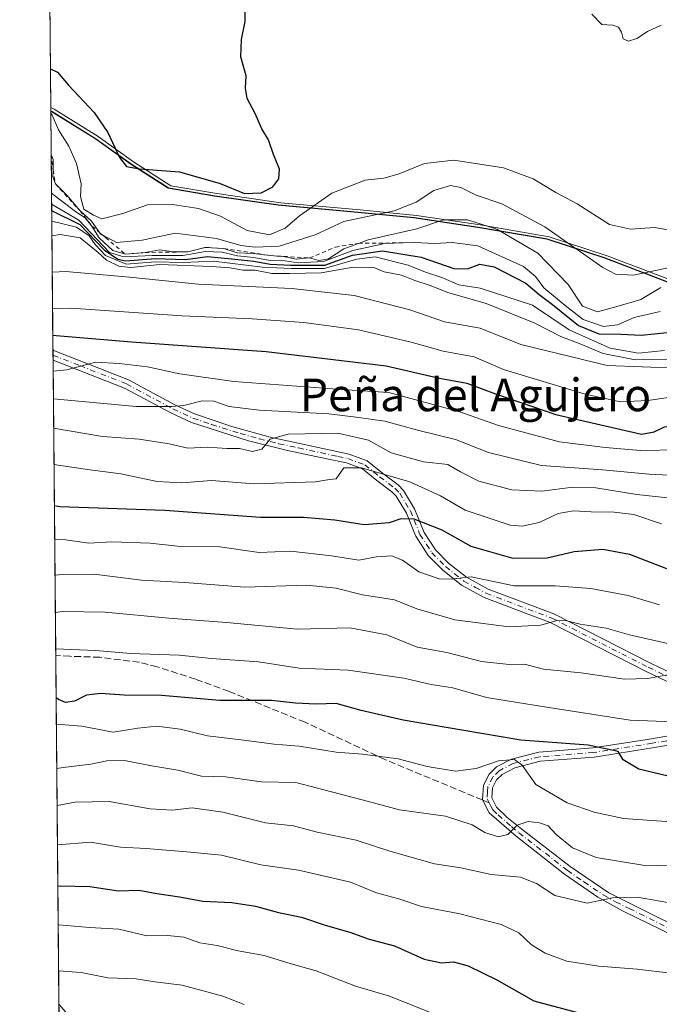
# Model space of a CAD drawing. Units: metres. Extents: x 563040 to 566479, y 4735660 to 4738005.
# Drawn here: x 563040 to 563197, y 4736926 to 4737167 of the extents above; entities that cross this region are included whole.
import ezdxf
from ezdxf.enums import TextEntityAlignment as Align

# ---------------------------------------------------------------- set-up
doc = ezdxf.new("R2010")
doc.units = ezdxf.units.M
doc.header["$MEASUREMENT"] = 0
for name, pattern in [('DGN Style 2', [1.6480167562047852, 0.988810053722871, -0.6592067024819142]), ('DGN Style 3', [2.307223458686699, 1.648016756204785, -0.6592067024819142]), ('DGN Style 4', [2.6384748266838614, 1.318413404963828, -0.6592067024819142, 0.001648016756204785, -0.6592067024819142])]:
    doc.linetypes.add(name, pattern=pattern)
for name, color, linetype, lineweight in [('Arbolado forestal CxS', 92, 'Continuous', 0), ('Camino Cxs', 7, 'Continuous', 0), ('Camino eje', 30, 'DGN Style 4', 13), ('Comarca CxS', 21, 'Continuous', 0), ('Comunidad Autónoma CxS', 142, 'Continuous', 0), ('Curva de nivel maestra', 30, 'Continuous', 30), ('Curva de nivel normal', 30, 'Continuous', 0), ('Escarpado lineal', 30, 'DGN Style 2', 0), ('Espacio natural protegido', 121, 'Continuous', 13), ('Espacio natural protegido CxS', 121, 'Continuous', 0), ('Municipio', 91, 'Continuous', 13), ('Municipio CxS', 4, 'Continuous', 0), ('Pastizal CxS', 92, 'Continuous', 0), ('Provincia CxS', 1, 'Continuous', 0), ('Senda', 7, 'DGN Style 3', 0), ('Senda no paivmentada conexión', 7, 'DGN Style 3', 0), ('Texto cartográfico', 7, 'Continuous', 0)]:
    doc.layers.add(name, color=color, linetype=linetype, lineweight=lineweight)
doc.styles.add('Style-Arial', font='txt')

# ---------------------------------------------------------------- blocks, each defined once
blk = doc.blocks.new('*U9')
at = {"layer": 'Arbolado forestal CxS', "color": 92, "linetype": 'Continuous', "lineweight": 0}
blk.add_polyline3d([(563056.4539000001, 4736918.5645, 859.1971999999952), (563050.0628000004, 4736925.9146, 862.104600000006), (563048.0642999997, 4737144.403000001, 995.7771999999969), (563048.3964999998, 4737144.2357, 995.8470999999992), (563059.0862999996, 4737137.565099999, 998.7786999999954), (563067.7761000004, 4737131.3453, 1000.718800000002), (563076.8561000006, 4737125.5153, 999.7771000000067), (563088.1457000002, 4737123.595100001, 998.937300000005), (563103.7459000006, 4737121.365300001, 998.9480999999943), (563123.1760999998, 4737119.5943, 991.9790999999968), (563136.8863000004, 4737118.274499999, 989.6257000000041), (563152.4858999997, 4737115.924100001, 984.4379000000046), (563169.3557000002, 4737113.0441, 988.3313000000053), (563183.5358999996, 4737108.413699999, 991.7130000000034), (563201.3655000003, 4737101.583500001, 986.9961000000039), (563221.5157000005, 4737096.8737, 991.5418000000063), (563239.5355000002, 4737094.233100001, 991.885500000004), (563254.6557, 4737094.432499999, 990.3019000000058), (563269.7605, 4737094.968699999, 983.7410999999993), (563270.4256999996, 4737094.9923, 983.4407999999967), (563288.5957000004, 4737094.132300001, 980.5381999999954), (563298.1259000005, 4737094.6523, 979.5957000000053)], dxfattribs=at)
blk = doc.blocks.new('*U16')
at = {"layer": 'Arbolado forestal CxS', "color": 92, "linetype": 'Continuous', "lineweight": 0}
blk.add_polyline3d([(563298.1259000005, 4737094.6523, 979.5957000000053), (563288.5957000004, 4737094.132300001, 980.5381999999954), (563270.4256999996, 4737094.9923, 983.4407999999967), (563269.7605, 4737094.968699999, 983.7410999999993), (563254.6557, 4737094.432499999, 990.3019000000058), (563239.5355000002, 4737094.233100001, 991.885500000004), (563221.5157000005, 4737096.8737, 991.5418000000063), (563201.3655000003, 4737101.583500001, 986.9961000000039), (563183.5358999996, 4737108.413699999, 991.7130000000034), (563169.3557000002, 4737113.0441, 988.3313000000053), (563152.4858999997, 4737115.924100001, 984.4379000000046), (563136.8863000004, 4737118.274499999, 989.6257000000041), (563123.1760999998, 4737119.5943, 991.9790999999968), (563103.7459000006, 4737121.365300001, 998.9480999999943), (563088.1457000002, 4737123.595100001, 998.937300000005), (563076.8561000006, 4737125.5153, 999.7771000000067), (563067.7761000004, 4737131.3453, 1000.718800000002), (563059.0862999996, 4737137.565099999, 998.7786999999954), (563048.3964999998, 4737144.2357, 995.8470999999992), (563048.0642999997, 4737144.403000001, 995.7771999999969), (563042.5378999999, 4737748.590299999, 954.4449000000022)], dxfattribs=at)

msp = doc.modelspace()

# ---------------------------------------------------------------- linework, layer by layer
at = {"layer": 'Arbolado forestal CxS', "color": 92, "linetype": 'Continuous', "lineweight": 0, "extrusion": (-0.0006242213234797504, 0.06824453460620315, 0.997668428809954), "elevation": 323926.2040118038, "flags": 128}
msp.add_lwpolyline([(-606352.5658575195, -4720695.879782021), (-606352.5658575195, -4721301.50441296)], dxfattribs=at)
at = {"layer": 'Arbolado forestal CxS', "color": 92, "linetype": 'Continuous', "lineweight": 0, "extrusion": (0.005750289921975679, -0.628635737070332, 0.777678625297014), "elevation": -2973926.179134773, "flags": 128}
msp.add_lwpolyline([(606354.5540818, 3680367.401566766), (606354.5540818, 3680442.696872151)], dxfattribs=at)
at = {"layer": 'Arbolado forestal CxS', "color": 92, "linetype": 'Continuous', "lineweight": 0, "extrusion": (0.004979803866453711, -0.5429332250735147, 0.8397611057108588), "elevation": -2568320.961722889, "flags": 128}
msp.add_lwpolyline([(606471.8190903466, 3974030.056543747), (606471.8190903466, 3974031.497728503)], dxfattribs=at)
at = {"layer": 'Arbolado forestal CxS', "color": 92, "linetype": 'Continuous', "lineweight": 0, "extrusion": (0.004980897391418122, -0.5430972694488985, 0.8396550164075285), "elevation": -2569097.538642562, "flags": 128}
msp.add_lwpolyline([(606468.2377262292, 3973527.170926338), (606468.2377262291, 3973528.612412275)], dxfattribs=at)
at = {"layer": 'Arbolado forestal CxS', "color": 92, "linetype": 'Continuous', "lineweight": 0, "extrusion": (0.004596539573658066, -0.5025515110923621, 0.8645350487532194), "elevation": -2377221.752421092, "flags": 128}
msp.add_lwpolyline([(606350.5427897086, 4091143.70845125), (606350.5427897087, 4091227.178194154)], dxfattribs=at)
at = {"layer": 'Arbolado forestal CxS', "color": 92, "linetype": 'Continuous', "lineweight": 0, "extrusion": (0.00410119862626658, -0.4483912374850413, 0.8938279914594649), "elevation": -2120916.319355335, "flags": 128}
msp.add_lwpolyline([(606350.8682162613, 4229603.507157388), (606350.8682162612, 4229699.005252175)], dxfattribs=at)
at = {"layer": 'Arbolado forestal CxS', "color": 92, "linetype": 'Continuous', "lineweight": 0}
for points in [[(563048.0642999997, 4737144.403000001, 995.7771999999969), (563048.3964999998, 4737144.2357, 995.8470999999992), (563059.0862999996, 4737137.565099999, 998.7786999999954), (563067.7761000004, 4737131.3453, 1000.718800000002), (563076.8561000006, 4737125.5153, 999.7771000000067), (563088.1457000002, 4737123.595100001, 998.937300000005), (563103.7459000006, 4737121.365300001, 998.9480999999943), (563123.1760999998, 4737119.5943, 991.9790999999968), (563136.8863000004, 4737118.274499999, 989.6257000000041), (563152.4858999997, 4737115.924100001, 984.4379000000046), (563169.3557000002, 4737113.0441, 988.3313000000053), (563183.5358999996, 4737108.413699999, 991.7130000000034), (563201.3655000003, 4737101.583500001, 986.9961000000039), (563221.5157000005, 4737096.8737, 991.5418000000063), (563239.5355000002, 4737094.233100001, 991.885500000004), (563254.6557, 4737094.432499999, 990.3019000000058), (563269.7605, 4737094.968699999, 983.7410999999993), (563270.4256999996, 4737094.9923, 983.4407999999967), (563288.5957000004, 4737094.132300001, 980.5381999999954), (563298.1259000005, 4737094.6523, 979.5957000000053)], [(563050.0628000004, 4736925.9146, 862.104600000006), (563056.4539000001, 4736918.5645, 859.1971999999952)]]:
    msp.add_polyline3d(points, dxfattribs=at)
at = {"layer": 'Camino Cxs', "color": 7, "linetype": 'Continuous', "lineweight": 0, "extrusion": (-5.342173933649563e-05, 0.005824653929991833, 0.9999830351324535), "elevation": 28525.52662713243, "flags": 128}
msp.add_lwpolyline([(563048.6727826317, 4736997.633857123), (563048.6505818781, 4737000.054398183)], dxfattribs=at)
at = {"layer": 'Camino Cxs', "color": 7, "linetype": 'Continuous', "lineweight": 0}
for points in [[(563206.9600999998, 4737000.9101, 912.0436000000045), (563193.5800999999, 4737007.3101, 927.3723000000028), (563170.0800999999, 4737019.3101, 932.0697999999975), (563154.0000999998, 4737025.390100001, 933.2752000000038), (563148.4001000002, 4737028.4301, 934.4475999999995), (563143.7600999996, 4737032.110099999, 934.1671999999963), (563140.3201000001, 4737035.630100001, 935.4153999999982), (563137.2401000002, 4737040.350099999, 937.6325999999973), (563136.7701000003, 4737041.5601, 938.1034999999974), (563134.9600999998, 4737046.030099999, 939.9140999999945), (563132.4501, 4737050.190099999, 939.0911000000051), (563131.4401000004, 4737051.2301, 938.8984999999958), (563127.7200999996, 4737054.030099999, 935.6132000000072), (563124.2401000002, 4737056.8301, 935.689400000003), (563120.3201000001, 4737058.270099999, 936.8040999999939), (563115.5500999996, 4737059.300100001, 937.4012999999978), (563105.9401000004, 4737061.290100001, 942.9538999999932), (563096.3901000004, 4737063.7301, 951.2275999999983), (563082.4200999998, 4737068.200099999, 951.6040000000067), (563077.4001000002, 4737070.5101, 954.6839000000037), (563066.0800999999, 4737076.600099999, 962.5466000000015), (563052.4401000004, 4737081.940099999, 963.8715999999986), (563048.6220000006, 4737083.429400001, 963.7502999999997), (563048.5998999998, 4737085.8499, 963.7363000000041), (563057.9200999998, 4737082.210100001, 963.9658999999956), (563067.0301000001, 4737078.640100001, 964.9278000000049), (563078.4101, 4737072.520099999, 956.7497000000004), (563083.2301000003, 4737070.300100001, 954.5059999999941), (563092.3201000001, 4737067.2301, 955.045100000003), (563101.7001, 4737064.620100001, 948.5813999999956), (563120.9501, 4737060.440099999, 936.7602999999945), (563125.3601000002, 4737058.8201, 936.5066999999982), (563129.1001000004, 4737055.8101, 936.9995000000055), (563132.9401000004, 4737052.920100001, 940.9569000000047), (563134.2500999998, 4737051.5701, 942.5770000000049), (563136.9801000003, 4737047.040100001, 942.3850999999995), (563139.3501000004, 4737041.2501, 938.4128000000056), (563142.0800999999, 4737037.050100001, 936.4732999999978), (563145.2701000003, 4737033.790100001, 936.782800000001), (563149.6501000002, 4737030.3201, 936.5728999999993), (563154.9401000004, 4737027.440099999, 936.8950999999943), (563170.9901000002, 4737021.370100001, 932.1371000000073), (563194.5900999998, 4737009.3201, 927.4443999999932), (563208.4501, 4737002.700099999, 910.6156000000047)], [(563048.5998999998, 4737085.8499, 963.7363000000041), (563057.9200999998, 4737082.210100001, 963.9658999999956), (563067.0301000001, 4737078.640100001, 964.9278000000049), (563078.4101, 4737072.520099999, 956.7497000000004), (563083.2301000003, 4737070.300100001, 954.5059999999941), (563092.3201000001, 4737067.2301, 955.045100000003), (563101.7001, 4737064.620100001, 948.5813999999956), (563120.9501, 4737060.440099999, 936.7602999999945), (563125.3601000002, 4737058.8201, 936.5066999999982), (563129.1001000004, 4737055.8101, 936.9995000000055), (563132.9401000004, 4737052.920100001, 940.9569000000047), (563134.2500999998, 4737051.5701, 942.5770000000049), (563136.9801000003, 4737047.040100001, 942.3850999999995), (563139.3501000004, 4737041.2501, 938.4128000000056), (563142.0800999999, 4737037.050100001, 936.4732999999978), (563145.2701000003, 4737033.790100001, 936.782800000001), (563149.6501000002, 4737030.3201, 936.5728999999993), (563154.9401000004, 4737027.440099999, 936.8950999999943), (563170.9901000002, 4737021.370100001, 932.1371000000073), (563194.5900999998, 4737009.3201, 927.4443999999932), (563208.4501, 4737002.700099999, 910.6156000000047)], [(563206.9600999998, 4737000.9101, 912.0436000000045), (563193.5800999999, 4737007.3101, 927.3723000000028), (563170.0800999999, 4737019.3101, 932.0697999999975), (563154.0000999998, 4737025.390100001, 933.2752000000038), (563148.4001000002, 4737028.4301, 934.4475999999995), (563143.7600999996, 4737032.110099999, 934.1671999999963), (563140.3201000001, 4737035.630100001, 935.4153999999982), (563137.2401000002, 4737040.350099999, 937.6325999999973), (563136.7701000003, 4737041.5601, 938.1034999999974), (563134.9600999998, 4737046.030099999, 939.9140999999945), (563132.4501, 4737050.190099999, 939.0911000000051), (563131.4401000004, 4737051.2301, 938.8984999999958), (563127.7200999996, 4737054.030099999, 935.6132000000072), (563124.2401000002, 4737056.8301, 935.689400000003), (563120.3201000001, 4737058.270099999, 936.8040999999939), (563115.5500999996, 4737059.300100001, 937.4012999999978), (563105.9401000004, 4737061.290100001, 942.9538999999932), (563096.3901000004, 4737063.7301, 951.2275999999983), (563082.4200999998, 4737068.200099999, 951.6040000000067), (563077.4001000002, 4737070.5101, 954.6839000000037), (563066.0800999999, 4737076.600099999, 962.5466000000015), (563052.4401000004, 4737081.940099999, 963.8715999999986), (563048.6221000003, 4737083.429400001, 963.7504000000046)], [(563210.0000999998, 4736937.9101, 884.0743999999978), (563187.7401000002, 4736948.8101, 888.0641999999935), (563181.7401000002, 4736952.1501, 886.8723000000028), (563173.6300999997, 4736957.770099999, 893.9471000000049), (563161.7600999996, 4736966.9901, 891.1132999999973), (563155.2001, 4736972.7501, 892.985799999995), (563153.5601000004, 4736975.870100001, 893.7378000000026), (563153.8000999996, 4736979.470100001, 894.732600000003), (563155.2001, 4736982.190099999, 895.5875999999989), (563157.0000999998, 4736983.950099999, 896.7412000000041), (563160.6801000005, 4736985.870100001, 903.1959999999963), (563167.3201000001, 4736987.550100001, 913.6587000000001), (563180.6001000004, 4736988.590100001, 914.5007999999945), (563194.8800999997, 4736990.850099999, 913.2358999999997), (563207.5201000003, 4736992.9901, 909.652700000006)], [(563210.0000999998, 4736937.9101, 884.0743999999978), (563187.7401000002, 4736948.8101, 888.0641999999935), (563181.7401000002, 4736952.1501, 886.8723000000028), (563173.6300999997, 4736957.770099999, 893.9471000000049), (563161.7600999996, 4736966.9901, 891.1132999999973), (563155.2001, 4736972.7501, 892.985799999995), (563153.5601000004, 4736975.870100001, 893.7378000000026), (563153.8000999996, 4736979.470100001, 894.732600000003), (563155.2001, 4736982.190099999, 895.5875999999989), (563157.0000999998, 4736983.950099999, 896.7412000000041), (563160.6801000005, 4736985.870100001, 903.1959999999963), (563167.3201000001, 4736987.550100001, 913.6587000000001), (563180.6001000004, 4736988.590100001, 914.5007999999945), (563194.8800999997, 4736990.850099999, 913.2358999999997), (563207.5201000003, 4736992.9901, 909.652700000006)], [(563208.1101000002, 4736990.8101, 907.6842000000034), (563195.1401000004, 4736988.620100001, 911.526199999993), (563180.8701, 4736986.360099999, 912.5806000000011), (563167.6901000004, 4736985.3301, 909.7722000000067), (563161.4901000002, 4736983.7601, 900.184699999998), (563158.3400999998, 4736982.120100001, 895.0393000000041), (563157.0301000001, 4736980.840100001, 894.0849000000018), (563156.0100999996, 4736978.860099999, 893.5997000000062), (563155.8501000004, 4736976.360099999, 892.9141999999993), (563157.0201000003, 4736974.120100001, 892.196299999996), (563159.5301000001, 4736971.710100001, 891.6033000000025), (563163.1601, 4736968.7501, 891.1159999999946), (563174.9600999998, 4736959.5801, 895.5231000000058), (563184.4501, 4736953.140100001, 889.5880999999937), (563211.0800999999, 4736939.880100001, 884.6916000000057)], [(563208.1101000002, 4736990.8101, 907.6842000000034), (563195.1401000004, 4736988.620100001, 911.526199999993), (563180.8701, 4736986.360099999, 912.5806000000011), (563167.6901000004, 4736985.3301, 909.7722000000067), (563161.4901000002, 4736983.7601, 900.184699999998), (563158.3400999998, 4736982.120100001, 895.0393000000041), (563157.0301000001, 4736980.840100001, 894.0849000000018), (563156.0100999996, 4736978.860099999, 893.5997000000062), (563155.8501000004, 4736976.360099999, 892.9141999999993), (563157.0201000003, 4736974.120100001, 892.196299999996), (563159.5301000001, 4736971.710100001, 891.6033000000025), (563163.1601, 4736968.7501, 891.1159999999946), (563174.9600999998, 4736959.5801, 895.5231000000058), (563184.4501, 4736953.140100001, 889.5880999999937), (563211.0800999999, 4736939.880100001, 884.6916000000057)]]:
    msp.add_polyline3d(points, dxfattribs=at)
at = {"layer": 'Camino eje', "color": 30, "linetype": 'DGN Style 4', "lineweight": 13}
for points in [[(563048.6108999997, 4737084.639799999, 963.7456999999995), (563055.1801000005, 4737082.075099999, 963.8350999999967), (563066.5551000005, 4737077.620100001, 964.0455999999976), (563077.9051000001, 4737071.515100001, 955.6753999999928), (563082.8251, 4737069.2501, 953.1128999999928), (563087.3701, 4737067.715100001, 954.8920000000071), (563094.3551000003, 4737065.4801, 953.1959999999963), (563099.0450999998, 4737064.175100001, 949.5725999999995), (563103.8201000001, 4737062.9551, 945.5213999999978), (563108.6250999998, 4737061.960100001, 940.9508999999963), (563118.2500999998, 4737059.870100001, 937.044399999999), (563120.6350999996, 4737059.3551, 936.7078000000038), (563124.8000999996, 4737057.825099999, 935.5001999999951), (563128.4101, 4737054.920100001, 936.2611000000034), (563132.1901000004, 4737052.075099999, 939.6526000000014), (563133.3501000004, 4737050.880100001, 940.7189999999974), (563135.9700999996, 4737046.5351, 941.0519999999962), (563136.8750999998, 4737044.300100001, 939.9676999999939), (563138.0401, 4737041.470100001, 938.2112999999954), (563138.2950999998, 4737040.800100001, 937.9673999999941), (563139.8551000003, 4737038.3751, 937.0519000000058), (563141.2001, 4737036.340100001, 935.9244000000036), (563144.5151000004, 4737032.950099999, 935.3555999999954), (563149.0251000002, 4737029.3751, 935.5145000000049), (563151.8251, 4737027.8551, 935.3751000000049), (563154.4700999996, 4737026.415100001, 935.1049999999959), (563170.5351, 4737020.340100001, 932.0844999999972), (563194.0850999998, 4737008.315099999, 927.4631999999983), (563200.7751000002, 4737005.1151, 922.7274000000034)], [(563201.3300999999, 4736990.8051, 910.5081000000064), (563195.0100999996, 4736989.735099999, 912.3910000000034), (563180.7351000002, 4736987.475099999, 913.6677000000054), (563167.5050999997, 4736986.440099999, 911.9269000000058), (563161.0850999998, 4736984.815099999, 901.7531000000017), (563157.6700999998, 4736983.0351, 895.417100000006), (563156.1151000002, 4736981.515100001, 894.8080999999949), (563154.9051000001, 4736979.165100001, 894.1508000000031), (563154.8251, 4736977.915100001, 893.5201999999991), (563154.7050999999, 4736976.1151, 893.3114999999962), (563155.1891000001, 4736975.194300001, 893.0962000000001)], [(563155.1891000001, 4736975.194300001, 893.0962000000001), (563155.5251000002, 4736974.5551, 892.9196999999986), (563156.1101000002, 4736973.4351, 892.5589000000037), (563157.3651000002, 4736972.2301, 891.8209999999963), (563160.6451000003, 4736969.350099999, 891.3313000000053), (563162.4600999998, 4736967.870100001, 890.5831999999937), (563174.2950999998, 4736958.675100001, 894.620299999995), (563178.3501000004, 4736955.8651, 890.3252999999969), (563183.0950999996, 4736952.645099999, 887.2568999999932), (563186.0950999996, 4736950.975099999, 889.8711999999941), (563189.4237000003, 4736949.317500001, 890.0155999999989), (563200.5538999997, 4736943.867500001, 888.3487000000023), (563210.5401, 4736938.895099999, 884.2899999999937), (563217.0551000005, 4736935.5701, 885.3625999999931), (563223.5551000005, 4736932.255100001, 886.0411000000023), (563234.6300999997, 4736926.225099999, 884.9290000000037), (563245.1001000004, 4736919.960100001, 881.4064999999974)]]:
    msp.add_polyline3d(points, dxfattribs=at)
at = {"layer": 'Comarca CxS', "color": 21, "linetype": 'Continuous', "lineweight": 0, "flags": 128}
msp.add_lwpolyline([(563260.9523999988, 4735662.062299999), (563061.6400004779, 4735660.199982601), (563060.8214000008, 4735749.698899998), (563048.065240631, 4737144.299803834), (563048.0568000014, 4737145.225500001), (563040.4800004774, 4737973.57998258), (566448.2600005034, 4738005.459982581), (566463.5366999998, 4736421.3643), (566463.5430680504, 4736420.700923817), (566470.570000505, 4735692.049982602), (566256.8985489223, 4735690.053627227), (566247.8227415718, 4735689.968830981), (563879.3799693742, 4735667.840243662), (563550.151373303, 4735664.76419695), (563267.121409998, 4735662.119837325)], close=True, dxfattribs=at)
at = {"layer": 'Comunidad Autónoma CxS', "color": 142, "linetype": 'Continuous', "lineweight": 0, "flags": 128}
msp.add_lwpolyline([(563260.9523999988, 4735662.062299999), (563061.6400004779, 4735660.199982601), (563060.8214000008, 4735749.698899998), (563048.065240631, 4737144.299803834), (563048.0568000014, 4737145.225500001), (563040.4800004774, 4737973.57998258), (566448.2600005034, 4738005.459982581), (566463.5366999998, 4736421.3643), (566463.5430680504, 4736420.700923817), (566470.570000505, 4735692.049982602), (566256.8985489223, 4735690.053627227), (566247.8227415718, 4735689.968830981), (563879.3799693742, 4735667.840243662), (563550.151373303, 4735664.76419695), (563267.121409998, 4735662.119837325)], close=True, dxfattribs=at)
at = {"layer": 'Curva de nivel maestra', "color": 30, "linetype": 'Continuous', "lineweight": 30, "flags": 128}
for points, elevation in [([(563047.9707000004, 4737154.635700001), (563049.7000000002, 4737153.850099999), (563052.4299999997, 4737150.690099999), (563058.6399999997, 4737143.970100001), (563062.0300000003, 4737139.0601), (563064.9000000004, 4737132.940099999), (563066.5999999996, 4737130.7601), (563069.7199999997, 4737130.1801), (563079.5199999996, 4737129.470100001), (563089.4600000001, 4737126.600099999), (563095.4000000004, 4737124.200099999), (563099.4800000004, 4737124.290100001), (563102.3200000003, 4737125.8201), (563103.8200000003, 4737127.770099999), (563103.9800000004, 4737130.100099999), (563102.5, 4737133.7401), (563101.2999999998, 4737137.290100001), (563099.6500000004, 4737139.970100001), (563098.04, 4737143.7401), (563096.0499999998, 4737147.4001), (563095.6399999997, 4737149.880100001), (563095.8399999999, 4737152.9001), (563094.5199999996, 4737157.550100001), (563094.7100000001, 4737161.8301), (563095.5899999999, 4737166.200099999), (563095.5, 4737170.960100001)], 1000), ([(563048.2878000002, 4737119.968800001), (563055.1799999997, 4737116.590100001), (563061.1399999997, 4737110.4301), (563064.4500000002, 4737108.120100001), (563066.3200000003, 4737107.7401), (563073.6900000004, 4737108.2501), (563081.0199999996, 4737108.0101), (563086.3600000005, 4737108.7501), (563093.0199999996, 4737108.100099999), (563097.6900000004, 4737107.6501), (563101.6799999997, 4737106.880100001), (563106.6799999997, 4737106.630100001), (563115.0099999999, 4737106.610099999), (563121.8200000003, 4737109.100099999), (563129.1200000001, 4737110.170100001), (563138.5800000001, 4737108.5701), (563146.54, 4737105.850099999), (563149.9299999997, 4737105.710100001), (563152.8799999999, 4737106.920100001), (563156.4500000002, 4737106.220100001), (563164.1600000003, 4737102.270099999), (563167.4100000003, 4737099.5101), (563170.7000000002, 4737097.0001), (563177.04, 4737091.870100001), (563182.0099999999, 4737089.8201), (563187.3499999996, 4737089.770099999), (563192.3499999996, 4737089.520099999), (563198.6799999997, 4737090.1601)], 975), ([(563048.5663999999, 4737089.505100001), (563049.3799999999, 4737089.470100001), (563067.7800000003, 4737087.880100001), (563100.7199999997, 4737085.520099999), (563130.0199999996, 4737082.040100001), (563143.0800000001, 4737078.9801), (563149.75, 4737077.800100001), (563156.7100000001, 4737075.1501), (563171.5, 4737070.1601), (563192.4500000002, 4737065.360099999), (563195.54, 4737065.880100001), (563198.0800000001, 4737067.1501), (563202.6299999999, 4737067.7401), (563210.4299999997, 4737066.5801), (563220.7599999999, 4737065.620100001), (563228.2400000002, 4737064.020099999), (563237.3799999999, 4737062.8201), (563252.2400000002, 4737063.110099999), (563273.4400000004, 4737065.290100001), (563286.3799999999, 4737064.100099999), (563291.4600000001, 4737061.950099999), (563293.5099999999, 4737059.610099999), (563296.4400000004, 4737057.880100001)], 950), ([(563048.9474999999, 4737047.845000001), (563050.25, 4737047.670100001), (563075.9500000002, 4737046.700099999), (563099.3600000005, 4737045.030099999), (563109.7999999998, 4737045.0001), (563117.5199999996, 4737044.380100001), (563124.6900000004, 4737043.2301), (563130.8499999996, 4737043.710100001), (563133.6799999997, 4737044.7301), (563136.75, 4737044.6501), (563143.6100000005, 4737041.960100001), (563150.75, 4737037.950099999), (563161.0099999999, 4737034.9801), (563169.3499999996, 4737035.110099999), (563175.9600000001, 4737036.600099999), (563182.9500000002, 4737037.220100001), (563189.5099999999, 4737035.940099999), (563198.5, 4737032.460100001)], 925), ([(563202.6900000004, 4736980.780099999), (563191.7400000002, 4736983.420100001), (563187.9800000004, 4736985.7301), (563186.7000000002, 4736987.7601), (563179.3499999996, 4736989.300100001), (563162.9000000004, 4736990.470100001), (563148.5, 4736992.9801), (563134.1699999999, 4736995.370100001), (563123.8799999999, 4736997.7401), (563117.7999999998, 4736999.470100001), (563112.8899999997, 4736999.280099999), (563107.9000000004, 4736999.5101), (563102.0199999996, 4737000.220100001), (563089.3799999999, 4737000.210100001), (563075.1100000005, 4737001.440099999), (563066.04, 4737001.530099999), (563060.2100000001, 4737001.9101), (563056.7800000003, 4737001.4901), (563053.8499999996, 4737000.030099999), (563051.6399999997, 4736999.720100001), (563049.9199999999, 4737000.450099999), (563049.3772999998, 4737000.851100001)], 900), ([(563049.7982000001, 4736954.8398), (563050.3600000005, 4736954.870100001), (563057.5999999996, 4736954.700099999), (563064.6600000003, 4736953.700099999), (563069.5999999996, 4736953.850099999), (563074.0199999996, 4736953.020099999), (563079.5300000003, 4736952.220100001), (563085.25, 4736951.120100001), (563092.3499999996, 4736950.780099999), (563098.0999999996, 4736949.9301), (563103.6900000004, 4736948.3301), (563109.3700000001, 4736947.200099999), (563115.1399999997, 4736945.2501), (563121.1299999999, 4736943.5801), (563125.9000000004, 4736941.860099999), (563132.0700000003, 4736940.2401), (563139.3399999999, 4736936.9901), (563143.5499999998, 4736936.090100001), (563146.4699999997, 4736936.3101), (563150.0700000003, 4736935.360099999), (563157.04, 4736931.860099999), (563166.1299999999, 4736926.7401), (563182.9100000003, 4736922.3101)], 875)]:
    msp.add_lwpolyline(points, dxfattribs=dict(at, elevation=elevation))
at = {"layer": 'Curva de nivel normal', "color": 30, "linetype": 'Continuous', "lineweight": 0, "flags": 128}
for points, elevation in [([(563197.2000000002, 4737165.3201), (563193.9000000004, 4737163.8101), (563191.2999999998, 4737162.030099999), (563189.25, 4737161.4101), (563187.9199999999, 4737162.0101), (563187.5499999998, 4737163.640100001), (563186.8099999996, 4737164.860099999), (563185.3799999999, 4737165.290100001), (563182.75, 4737165.460100001), (563180.2599999999, 4737168.020099999)], 995), ([(563048.0696999999, 4737143.808300001), (563048.4400000004, 4737143.350099999), (563049.9600000001, 4737139.7401), (563052.5099999999, 4737135.7601), (563054.3200000003, 4737131.460100001), (563055.4800000004, 4737126.550100001), (563055.3499999996, 4737123.460100001), (563056.1399999997, 4737120.300100001), (563058.54, 4737118.9001), (563060.5700000003, 4737118.0101), (563065.6900000004, 4737119.2601), (563071.6900000004, 4737121.370100001), (563077.8300000001, 4737121.4801), (563084.1399999997, 4737120.520099999), (563089.54, 4737118.620100001), (563096.0899999999, 4737115.140100001), (563101.4800000004, 4737114.0701), (563105.3499999996, 4737115.700099999), (563108.8600000005, 4737118.7301), (563116.7300000004, 4737124.220100001), (563124.8600000005, 4737127.4101), (563129.4600000001, 4737127.940099999), (563133.1699999999, 4737128.940099999), (563139.4199999999, 4737131.5101), (563146.54, 4737132.300100001), (563158.6799999997, 4737130.440099999), (563165.9900000002, 4737127.7501), (563171.5, 4737124.390100001), (563176.7100000001, 4737121.610099999), (563184.5899999999, 4737116.620100001), (563189.7400000002, 4737115.450099999), (563195.5599999996, 4737115.8301), (563200.75, 4737114.940099999)], 995), ([(563048.1623999998, 4737133.6842), (563048.6799999997, 4737132.440099999), (563048.6314000003, 4737129.910900001), (563048.5999999996, 4737128.280099999), (563049.2199999997, 4737126.530099999), (563051.9900000002, 4737123.7401), (563055.2199999997, 4737119.890100001), (563057.9900000002, 4737117.4101), (563059.9616, 4737114.6568), (563060.2599999999, 4737114.2401), (563060.7797999998, 4737113.962900001), (563064.1600000003, 4737112.1601), (563070.4299999997, 4737112.7501), (563078.4600000001, 4737114.4801), (563088.5700000003, 4737113.1801), (563094.5300000003, 4737111.420100001), (563098.0099999999, 4737111.0601), (563103.8899999997, 4737111.2601), (563112.7199999997, 4737114.0801), (563119.6799999997, 4737117.3301), (563132.0099999999, 4737119.940099999), (563137.4000000004, 4737122.050100001), (563141.7000000002, 4737124.860099999), (563145.75, 4737126.090100001), (563148.2400000002, 4737125.620100001), (563152.0499999998, 4737123.720100001), (563158.3099999996, 4737121.6501), (563168.7999999998, 4737116.040100001), (563182.9800000004, 4737106.050100001), (563186.0599999996, 4737104.4301), (563190.4600000001, 4737104.220100001), (563198.9100000003, 4737105.9801)], 990), ([(563048.2488000002, 4737124.237400001), (563050.4400000004, 4737122.520099999), (563054.4400000004, 4737119.520099999), (563056.4500000002, 4737118.200099999), (563058.1299999999, 4737116.210100001), (563059.9000000004, 4737113.3101), (563063.2300000004, 4737110.200099999), (563066.3099999996, 4737109.3201), (563071.0999999996, 4737109.7401), (563074.7199999997, 4737110.420100001), (563078.0099999999, 4737109.9001), (563081.5899999999, 4737109.9001), (563085.8300000001, 4737111.0001), (563090.3399999999, 4737110.700099999), (563093.6100000005, 4737109.690099999), (563097.6100000005, 4737109.530099999), (563101.6799999997, 4737108.970100001), (563105.3499999996, 4737108.690099999), (563108.0099999999, 4737108.0801), (563111.3200000003, 4737108.4101), (563113.5499999998, 4737107.8101), (563115.9400000004, 4737108.220100001), (563119.6699999999, 4737110.6601), (563123.2737999996, 4737111.976100001), (563125.6399999997, 4737112.840100001), (563137.5300000003, 4737115.5101), (563144.0199999996, 4737117.7401), (563149.9199999999, 4737117.7501), (563157.04, 4737115.460100001), (563167.1200000001, 4737109.550100001), (563174.54, 4737101.950099999), (563178, 4737096.5801), (563181.6900000004, 4737095.2601), (563186.1500000004, 4737096.4301), (563192.2300000004, 4737098.2401), (563197.1600000003, 4737101.1501)], 985), ([(563048.273, 4737121.5867), (563054.9199999999, 4737117.670100001), (563062.4100000003, 4737109.770099999), (563065.8899999997, 4737108.640100001), (563072.8300000001, 4737109.0001), (563080.3200000003, 4737109.040100001), (563085.9100000003, 4737109.9901), (563089.9400000004, 4737109.840100001), (563093.7300000004, 4737108.9001), (563097.6900000004, 4737108.5101), (563101.6799999997, 4737107.790100001), (563105.3499999996, 4737107.6801), (563108.5300000003, 4737107.200099999), (563114.7300000004, 4737107.520099999), (563121.8600000005, 4737110.220100001), (563129.6799999997, 4737111.960100001), (563134.2007999998, 4737112.108100001), (563137.0099999999, 4737112.200099999), (563141.7999999998, 4737111.960100001), (563146.1399999997, 4737112.220100001), (563152.4600000001, 4737111.4001), (563163.5999999996, 4737106.350099999), (563166.54, 4737103.840100001), (563168.5499999998, 4737101.110099999), (563173.7999999998, 4737096.780099999), (563178.1399999997, 4737093.3201), (563183.1399999997, 4737091.620100001), (563186.5599999996, 4737092.0601), (563190.6200000001, 4737093.880100001), (563197, 4737095.280099999)], 980), ([(563198.0099999999, 4737085.770099999), (563191.6699999999, 4737085.1601), (563184.75, 4737086.340100001), (563174.7400000002, 4737090.870100001), (563165.7800000003, 4737096.9001), (563153.0099999999, 4737100.9801), (563147.75, 4737101.850099999), (563143.6299999999, 4737103.610099999), (563139.6799999997, 4737104.940099999), (563135.3700000001, 4737106.6501), (563127.3700000001, 4737108.6801), (563122.8899999997, 4737108.0701), (563114.9199999999, 4737105.8201), (563106.7800000003, 4737105.850099999), (563099.8200000003, 4737106.170100001), (563087.8700000001, 4737107.600099999), (563080.4800000004, 4737107.2601), (563073.5899999999, 4737107.470100001), (563066.4600000001, 4737106.9101), (563061.4100000003, 4737109.0001), (563058.8799999999, 4737111.6601), (563057.4900000002, 4737113.8301), (563054.3799999999, 4737115.9301), (563048.3114, 4737117.389699999)], 970), ([(563201.9600000001, 4737083.600099999), (563190.9000000004, 4737083.470100001), (563183.04, 4737085.0101), (563177.5999999996, 4737087.360099999), (563172.6900000004, 4737089.1801), (563166.2100000001, 4737092.540100001), (563154.4800000004, 4737097.300100001), (563145.0800000001, 4737099.940099999), (563140.8200000003, 4737101.640100001), (563137.0300000003, 4737102.890100001), (563133.7599999999, 4737104.190099999), (563129.5499999998, 4737105.050100001), (563127, 4737106.0801), (563121.9500000002, 4737106.120100001), (563114.1399999997, 4737104.7301), (563106.5199999996, 4737104.600099999), (563102.0599999996, 4737104.640100001), (563098.0099999999, 4737105.4301), (563094.9800000004, 4737105.390100001), (563091.9400000004, 4737106.020099999), (563087.3300000001, 4737106.3201), (563074.7199999997, 4737106.800100001), (563067.6299999999, 4737106.050100001), (563064.7100000001, 4737106.4001), (563061.6500000004, 4737107.880100001), (563059.6900000004, 4737109.770099999), (563055.2400000002, 4737113.3201), (563050.3600000005, 4737114.110099999), (563048.3439999997, 4737113.826199999)], 965), ([(563048.4254000001, 4737104.9277), (563051.7699999996, 4737105.110099999), (563067.3499999996, 4737103.720100001), (563084.0899999999, 4737101.960100001), (563107, 4737100.9101), (563122.2400000002, 4737099.210100001), (563135.8399999999, 4737095.700099999), (563144.3099999996, 4737092.780099999), (563153, 4737091.220100001), (563162.9600000001, 4737087.2301), (563184.04, 4737082.110099999), (563201.1600000003, 4737081.420100001)], 960), ([(563203.4699999997, 4737074.9001), (563193.9400000004, 4737073.5601), (563187.2599999999, 4737073.2401), (563178.6799999997, 4737075.0601), (563158.6699999999, 4737081.170100001), (563151.5099999999, 4737084.210100001), (563143.9900000002, 4737085.5801), (563136.1699999999, 4737087.840100001), (563123.2599999999, 4737090.850099999), (563109.8899999997, 4737092.630100001), (563097.2599999999, 4737093.520099999), (563080.1799999997, 4737094.270099999), (563053, 4737096.090100001), (563048.5072999997, 4737095.974199999)], 955), ([(563299.9800000004, 4737052.090100001), (563294.8499999996, 4737054.870100001), (563287.3099999996, 4737056.8201), (563270.2300000004, 4737056.9301), (563246.6699999999, 4737055.9901), (563228.3399999999, 4737057.550100001), (563220.2800000003, 4737058.960100001), (563210.1900000004, 4737059.860099999), (563201.5499999998, 4737061.520099999), (563192.1399999997, 4737061.360099999), (563183.5800000001, 4737062.030099999), (563172.4000000004, 4737063.4301), (563157.4900000002, 4737067.4101), (563148.0599999996, 4737070.7601), (563130.7199999997, 4737075.530099999), (563119.1600000003, 4737076.280099999), (563092.7699999996, 4737078.190099999), (563079.6399999997, 4737080.0601), (563071.6799999997, 4737081.770099999), (563064.8099999996, 4737082.5701), (563058.9900000002, 4737082.890100001), (563051.9900000002, 4737081.020099999), (563048.6469000002, 4737080.709000001)], 945), ([(563048.7087000003, 4737073.9496), (563068.9600000001, 4737072.050100001), (563077.6399999997, 4737072.0601), (563080.5499999998, 4737072.300100001), (563085.0700000003, 4737073.4901), (563087.9500000002, 4737073.390100001), (563091.6699999999, 4737072.050100001), (563099.0199999996, 4737071.1801), (563116.0199999996, 4737070.2601), (563122.6799999997, 4737069.5101), (563129.6799999997, 4737068.520099999), (563138.0099999999, 4737066.210100001), (563147.0099999999, 4737064.020099999), (563155.0099999999, 4737060.8301), (563168.0099999999, 4737057.6601), (563182.9100000003, 4737056.5801), (563194.2999999998, 4737055.5701), (563202.3399999999, 4737055.110099999)], 940), ([(563048.7744000005, 4737066.771700001), (563060.6900000004, 4737064.780099999), (563069.6900000004, 4737064.0701), (563076.9699999997, 4737062.960100001), (563081.5899999999, 4737061.890100001), (563086.4100000003, 4737062.1601), (563091.0800000001, 4737061.8301), (563094.1900000004, 4737061.790100001), (563097.4000000004, 4737061.120100001), (563099.6799999997, 4737061.690099999), (563101.6799999997, 4737064.130100001), (563106.0499999998, 4737065.290100001), (563118.2000000002, 4737065.550100001), (563125.7300000004, 4737063.8301), (563131.2699999996, 4737060.7401), (563139.1500000004, 4737058.520099999), (563145.0599999996, 4737057.9301), (563148.2000000002, 4737056.0801), (563152.6600000003, 4737053.8201), (563160.7300000004, 4737051.720100001), (563168.0999999996, 4737051.370100001), (563175.6299999999, 4737052.4001), (563181.2400000002, 4737052.1601), (563191.3099999996, 4737050.600099999), (563199.5800000001, 4737049.640100001)], 935), ([(563048.8552000001, 4737057.9362), (563057.0800000001, 4737056.6801), (563065.1699999999, 4737055.640100001), (563074.0899999999, 4737053.7601), (563080.0599999996, 4737053.450099999), (563087.3099999996, 4737053.970100001), (563097.7300000004, 4737053.1501), (563112.7800000003, 4737053.670100001), (563116.2199999997, 4737054.210100001), (563117.8200000003, 4737054.360099999), (563119.6900000004, 4737057.0701), (563124.0199999996, 4737057.120100001), (563135.8300000001, 4737053.670100001), (563143.2999999998, 4737050.210100001), (563149.3499999996, 4737046.700099999), (563160.3499999996, 4737043.040100001), (563163.2800000003, 4737042.8101), (563167.4400000004, 4737043.7601), (563172.0599999996, 4737045.960100001), (563175.7800000003, 4737046.600099999), (563180.1100000005, 4737046.300100001), (563185.7800000003, 4737046.270099999), (563190.5599999996, 4737045.6601), (563197.2800000003, 4737043.4301)], 930), ([(563049.0225000001, 4737039.642000001), (563051.6900000004, 4737039.5001), (563057.3600000005, 4737038.6601), (563063.0199999996, 4737039.020099999), (563072.3600000005, 4737038.6601), (563079.0199999996, 4737037.960100001), (563089.3499999996, 4737037.7501), (563099, 4737036.420100001), (563106.6799999997, 4737036.720100001), (563116.6799999997, 4737035.5801), (563123.3499999996, 4737034.5101), (563127.6799999997, 4737035.290100001), (563131.3499999996, 4737035.600099999), (563134.0199999996, 4737034.5001), (563138.0099999999, 4737031.6801), (563143.0099999999, 4737029.970100001), (563145.9500000002, 4737029.860099999), (563150.7699999996, 4737030.420100001), (563161.2800000003, 4737028.2601), (563171.3499999996, 4737028.210100001), (563180.0499999998, 4737027.600099999), (563189.1299999999, 4737025.9001), (563196.8300000001, 4737023.600099999)], 920), ([(563049.1029000003, 4737030.8575), (563049.9600000001, 4737030.890100001), (563058.6600000003, 4737031.0801), (563070.2100000001, 4737029.590100001), (563080.8300000001, 4737029.0801), (563095.5300000003, 4737027.920100001), (563110.5700000003, 4737028.360099999), (563117.8399999999, 4737027.690099999), (563124.2300000004, 4737026.020099999), (563132.0499999998, 4737024.8201), (563137.5499999998, 4737022.6501), (563146.7999999998, 4737019.9001), (563160.1200000001, 4737018.220100001), (563167.8200000003, 4737018.600099999), (563171.4600000001, 4737019.6601), (563173.8600000005, 4737019.7601), (563177.4299999997, 4737018.9001), (563183.7599999999, 4737017.860099999), (563189.5300000003, 4737016.2501), (563206.3700000001, 4737012.4301)], 915), ([(563049.1860999997, 4737021.7554), (563050.9800000004, 4737021.970100001), (563061.3700000001, 4737021.790100001), (563076.9000000004, 4737020.3201), (563090.9800000004, 4737019.2601), (563108.3300000001, 4737017.670100001), (563121.1399999997, 4737018.0001), (563130.2000000002, 4737016.2501), (563137.5999999996, 4737013.2601), (563144.8200000003, 4737011.970100001), (563153.3099999996, 4737009.700099999), (563160.0499999998, 4737009.0101), (563163.8300000001, 4737009.0601), (563168.4900000002, 4737007.870100001), (563177.6500000004, 4737006.950099999), (563188.2599999999, 4737005.440099999), (563193.9100000003, 4737005.5701), (563199.25, 4737006.5601)], 910), ([(563049.2675999999, 4737012.854), (563059.0199999996, 4737012.4101), (563067.6299999999, 4737011.700099999), (563079.4400000004, 4737011.2601), (563087.3200000003, 4737010.450099999), (563098.7999999998, 4737009.6501), (563108.7300000004, 4737008.120100001), (563120.75, 4737007.5801), (563134.3499999996, 4737005.6801), (563141.0099999999, 4737004.1501), (563146.3499999996, 4737003.2601), (563154.5700000003, 4737000.940099999), (563168.6900000004, 4736998.610099999), (563189.6299999999, 4736995.4001), (563206.5999999996, 4736994.7401)], 905), ([(563049.4365999997, 4736994.3784), (563055.6799999997, 4736993.9301), (563063.3200000003, 4736992.4901), (563069.3499999996, 4736993.440099999), (563074.0199999996, 4736993.890100001), (563079.6900000004, 4736993.1501), (563086.3600000005, 4736991.5801), (563095.2699999996, 4736990.520099999), (563102.6600000003, 4736989.530099999), (563108.8099999996, 4736989.0701), (563117.7999999998, 4736987.530099999), (563124.2199999997, 4736987.050100001), (563132.9299999997, 4736985.920100001), (563140.0099999999, 4736984.100099999), (563147.0099999999, 4736982.9301), (563152.0300000003, 4736983.540100001), (563157.4400000004, 4736985.450099999), (563161.3700000001, 4736985.8101), (563163.2599999999, 4736984.370100001), (563166.5899999999, 4736979.700099999), (563174.2300000004, 4736975.1801), (563180.8300000001, 4736972.9101), (563188.0099999999, 4736971.370100001), (563210, 4736969.8101)], 895), ([(563203.75, 4736959.6801), (563192.75, 4736959.9001), (563181.3399999999, 4736961.800100001), (563175.5899999999, 4736964.200099999), (563171.6100000005, 4736967.470100001), (563169.5899999999, 4736969.550100001), (563167.5199999996, 4736970.3201), (563164.7400000002, 4736970.610099999), (563162.0700000003, 4736969.700099999), (563159.7400000002, 4736967.4001), (563157.3899999997, 4736966.860099999), (563154.1699999999, 4736967.9301), (563151.0099999999, 4736969.8301), (563144.4900000002, 4736971.880100001), (563133.3099999996, 4736973.440099999), (563125.7100000001, 4736975.5101), (563107.9500000002, 4736980.1601), (563099.5700000003, 4736980.350099999), (563090.7599999999, 4736981.520099999), (563084.9100000003, 4736981.6801), (563079.0800000001, 4736983.1801), (563072.2400000002, 4736984.340100001), (563066.0999999996, 4736985.5001), (563061.8099999996, 4736985.450099999), (563057.8399999999, 4736984.6501), (563051.1399999997, 4736983.840100001), (563049.5356000002, 4736983.553300001)], 890), ([(563049.6184, 4736974.4944), (563054.0599999996, 4736975.360099999), (563062.3600000005, 4736975.540100001), (563072.3600000005, 4736973.720100001), (563077.7599999999, 4736973.4101), (563082.5899999999, 4736973.9301), (563090.1200000001, 4736972.890100001), (563100.5099999999, 4736970.300100001), (563107.3700000001, 4736969.550100001), (563113.1900000004, 4736968.040100001), (563122.7000000002, 4736966.040100001), (563130.8899999997, 4736963.390100001), (563141.8099999996, 4736960.2401), (563148.2999999998, 4736959.2601), (563155.6799999997, 4736957.6601), (563162.8499999996, 4736956.9801), (563166.79, 4736955.460100001), (563171.25, 4736952.5101), (563179.1100000005, 4736950.610099999), (563185.3499999996, 4736951.940099999), (563191.3499999996, 4736952.120100001), (563202.5899999999, 4736950.1601)], 885), ([(563049.7061999999, 4736964.893999999), (563057.7999999998, 4736965.590100001), (563065.0999999996, 4736964.360099999), (563071.3600000005, 4736964.030099999), (563082.2300000004, 4736963.140100001), (563089.8099999996, 4736962.420100001), (563099.3700000001, 4736959.9801), (563108.6299999999, 4736958.700099999), (563121.3499999996, 4736955.800100001), (563127.6799999997, 4736953.170100001), (563133.3700000001, 4736951.620100001), (563138.6799999997, 4736949.860099999), (563148.0099999999, 4736948.0001), (563158.1200000001, 4736945.4101), (563162.4500000002, 4736943.380100001), (563165.5800000001, 4736940.420100001), (563168.8499999996, 4736938.4101), (563174.1399999997, 4736936.460100001), (563182.0099999999, 4736935.2601), (563191.3499999996, 4736934.5001), (563199.6100000005, 4736933.5601)], 880), ([(563049.8853000002, 4736945.314200001), (563050.0199999996, 4736945.3201), (563057.5199999996, 4736944.690099999), (563064.7400000002, 4736944.270099999), (563071.5800000001, 4736942.6801), (563076.5999999996, 4736942.700099999), (563080.5499999998, 4736942.3201), (563084.5199999996, 4736940.960100001), (563088.7100000001, 4736940.3201), (563093.8899999997, 4736939.020099999), (563100.2000000002, 4736937.8201), (563106.8200000003, 4736935.780099999), (563112.9500000002, 4736934.0701), (563122.5599999996, 4736930.380100001), (563130.8200000003, 4736927.9301), (563143.3200000003, 4736922.9001)], 870), ([(563049.9880999997, 4736934.0803), (563055.4900000002, 4736933.6601), (563062.0199999996, 4736932.4001), (563068.9199999999, 4736932.140100001), (563073.5300000003, 4736931.4001), (563080.1600000003, 4736930.600099999), (563090.1200000001, 4736927.9101), (563095.3499999996, 4736925.870100001)], 865)]:
    msp.add_lwpolyline(points, dxfattribs=dict(at, elevation=elevation))
at = {"layer": 'Escarpado lineal', "color": 30, "linetype": 'DGN Style 2', "lineweight": 0}
msp.add_polyline3d([(563048.1623999998, 4737133.6842, 990.0764000000055), (563048.6314000003, 4737129.910900001, 989.609700000001), (563049.2199999997, 4737126.530099999, 989.0742000000029), (563055.2199999997, 4737119.890100001, 986.5749999999971), (563058.1299999999, 4737116.210100001, 983.1987999999984), (563059.9616, 4737114.6568, 984.3665000000037), (563060.7797999998, 4737113.962900001, 985.4412000000011), (563061.4901000002, 4737113.360500001, 986.6511000000029), (563066.3099999996, 4737109.3201, 978.4891000000061), (563071.0999999996, 4737109.7401, 980.8940000000002), (563081.5899999999, 4737109.9001, 976.6886999999989), (563085.8300000001, 4737111.0001, 980.8727000000072), (563090.3399999999, 4737110.700099999, 983.3401000000014), (563101.6799999997, 4737108.970100001, 980.9614000000003), (563111.3200000003, 4737108.4101, 979.7756999999983), (563117.6630999995, 4737111.0645, 984.573000000004), (563123.2737999996, 4737111.976100001, 984.4008000000031), (563134.2007999998, 4737112.108100001, 983.4605000000012)], dxfattribs=at)
at = {"layer": 'Espacio natural protegido', "color": 121, "linetype": 'Continuous', "lineweight": 13, "flags": 128}
for points in [[(563298.6641000003, 4737095.193200001), (563289.1250000006, 4737094.676400002), (563270.9610000001, 4737095.539699999), (563255.1940000018, 4737094.974000001), (563240.0669000016, 4737094.782200002), (563222.0519000022, 4737097.423500001), (563201.9009999997, 4737102.1259), (563184.0650000004, 4737108.960200001), (563169.8871000012, 4737113.5874), (563153.019100002, 4737116.4687), (563137.415100001, 4737118.824999998), (563123.7051000004, 4737120.141199999), (563104.2811000014, 4737121.9095), (563088.6751000006, 4737124.138800003), (563077.3871000004, 4737126.061000001), (563068.3082000009, 4737131.895099998), (563059.6153000006, 4737138.107299998), (563048.934400001, 4737144.784399998), (563048.0567845305, 4737145.225507779)], [(563048.3210000005, 4737144.171199999), (563048.0652506548, 4737144.299923509)], [(563067.6951000011, 4737131.282099999), (563059.0051999995, 4737137.494400001), (563048.3210000005, 4737144.171199999)], [(563088.0621000017, 4737123.526100002), (563076.7740000007, 4737125.448100001), (563067.6951000011, 4737131.282099999)], [(563123.0923000014, 4737119.528), (563103.6691000015, 4737121.298599999), (563088.0621000017, 4737123.526100002)], [(563169.2740000014, 4737112.974200001), (563152.4061000011, 4737115.856000002), (563136.8019000024, 4737118.212200004), (563123.0923000014, 4737119.528)], [(563221.4388000001, 4737096.810200001), (563201.2900000007, 4737101.5141), (563183.4540000014, 4737108.348300003), (563169.2740000014, 4737112.974200001)]]:
    msp.add_lwpolyline(points, dxfattribs=at)
at = {"layer": 'Espacio natural protegido CxS', "color": 121, "linetype": 'Continuous', "lineweight": 0, "flags": 128}
for points in [[(563298.6640999997, 4737095.193200001), (563289.125, 4737094.6764), (563270.9609999995, 4737095.5397), (563255.1940000012, 4737094.974000001), (563240.066900001, 4737094.7822), (563222.0518999995, 4737097.4235), (563201.9009999991, 4737102.125899999), (563184.0649999998, 4737108.960200001), (563169.8871000007, 4737113.587400001), (563153.0190999992, 4737116.468699999), (563137.4151000003, 4737118.824999998), (563123.7050999998, 4737120.141199999), (563104.2811000008, 4737121.909499999), (563088.6751, 4737124.138800002), (563077.3870999998, 4737126.061000001), (563068.3082000003, 4737131.895099998), (563059.6153000002, 4737138.107299999), (563048.9344000004, 4737144.784399998), (563048.0568000014, 4737145.225500001), (563040.4800004774, 4737973.57998258)], [(563298.051, 4737094.580266667), (563288.511999999, 4737094.063166666), (563270.3480000009, 4737094.9272), (563254.5813000009, 4737094.361133334), (563239.4539000001, 4737094.171300001), (563221.4387999997, 4737096.8102), (563201.2900000003, 4737101.514099999), (563183.4540000008, 4737108.348300002), (563169.2740000008, 4737112.974166667), (563152.4061000005, 4737115.855966669), (563136.8018999996, 4737118.212233333), (563123.0923333344, 4737119.528033336), (563103.6690999987, 4737121.298599998), (563088.0621333327, 4737123.526100001), (563076.7740000001, 4737125.448133333), (563067.695133332, 4737131.282133333), (563059.005199999, 4737137.4944), (563048.3210333337, 4737144.171200001), (563048.065240631, 4737144.299803834), (563048.0568000014, 4737145.225500001), (563040.4800004774, 4737973.57998258)]]:
    msp.add_lwpolyline(points, dxfattribs=at)
at = {"layer": 'Municipio', "color": 91, "linetype": 'Continuous', "lineweight": 13, "flags": 128}
for points in [[(563048.3210000005, 4737144.171199999), (563048.0652506548, 4737144.299923509)], [(563048.3210000005, 4737144.171199999), (563048.0652506548, 4737144.299923509)], [(563067.6951000011, 4737131.282099999), (563059.0020000011, 4737137.493999999), (563048.3210000005, 4737144.171199999)], [(563067.6951000011, 4737131.282099999), (563059.0020000011, 4737137.493999999), (563048.3210000005, 4737144.171199999)], [(563088.0621000017, 4737123.526100002), (563076.7740000007, 4737125.448100001), (563067.6951000011, 4737131.282099999)], [(563088.0621000017, 4737123.526100002), (563076.7740000007, 4737125.448100001), (563067.6951000011, 4737131.282099999)], [(563123.0923000014, 4737119.528), (563103.6679999996, 4737121.295999999), (563088.0621000017, 4737123.526100002)], [(563123.0923000014, 4737119.528), (563103.6679999996, 4737121.295999999), (563088.0621000017, 4737123.526100002)], [(563169.2740000014, 4737112.974200001), (563152.4061000011, 4737115.856000002), (563136.8019000024, 4737118.212200004), (563123.0923000014, 4737119.528)], [(563169.2740000014, 4737112.974200001), (563152.4061000011, 4737115.856000002), (563136.8019000024, 4737118.212200004), (563123.0923000014, 4737119.528)], [(563221.4388000001, 4737096.810200001), (563201.288000001, 4737101.512999998), (563183.4520000016, 4737108.347000001), (563169.2740000014, 4737112.974200001)], [(563221.4388000001, 4737096.810200001), (563201.288000001, 4737101.512999998), (563183.4520000016, 4737108.347000001), (563169.2740000014, 4737112.974200001)]]:
    msp.add_lwpolyline(points, dxfattribs=at)
at = {"layer": 'Municipio CxS', "color": 4, "linetype": 'Continuous', "lineweight": 0, "flags": 128}
for points in [[(563298.051, 4737094.580266667), (563288.511999999, 4737094.063166666), (563270.3480000009, 4737094.9272), (563254.5813000009, 4737094.361133334), (563239.4539999987, 4737094.169), (563221.4387999997, 4737096.8102), (563201.2880000004, 4737101.512999999), (563183.4519999988, 4737108.347), (563169.2740000008, 4737112.974166667), (563152.4061000005, 4737115.855966669), (563136.8018999996, 4737118.212233333), (563123.0923333344, 4737119.528033336), (563103.6679999989, 4737121.295999999), (563088.0621333327, 4737123.526100001), (563076.7740000001, 4737125.448133333), (563067.695133332, 4737131.282133333), (563059.0020000006, 4737137.494), (563048.3210333337, 4737144.171200001), (563048.065240631, 4737144.299803834), (563048.0568000014, 4737145.225500001), (563040.4800004774, 4737973.57998258)], [(563060.8214000008, 4735749.698899998), (563048.065240631, 4737144.299803834), (563048.3210333337, 4737144.171200001), (563059.0020000006, 4737137.494), (563067.695133332, 4737131.282133333), (563076.7740000001, 4737125.448133333), (563088.0621333327, 4737123.526100001), (563103.6679999989, 4737121.295999999), (563123.0923333344, 4737119.528033336), (563136.8018999996, 4737118.212233333), (563152.4061000005, 4737115.855966669), (563169.2740000008, 4737112.974166667), (563183.4519999988, 4737108.347), (563201.2880000004, 4737101.512999999), (563221.4387999997, 4737096.8102), (563239.4539999987, 4737094.169), (563254.5813000009, 4737094.361133334), (563270.3480000009, 4737094.9272), (563288.511999999, 4737094.063166666), (563298.051, 4737094.580266667)]]:
    msp.add_lwpolyline(points, dxfattribs=at)
at = {"layer": 'Pastizal CxS', "color": 92, "linetype": 'Continuous', "lineweight": 0, "extrusion": (0.003181535376242051, -0.3478470040584427, 0.9375459133291636), "elevation": -1645125.861502422, "flags": 128}
msp.add_lwpolyline([(606350.3503988575, 4436343.004737899), (606350.3503988575, 4436371.646879865)], dxfattribs=at)
at = {"layer": 'Pastizal CxS', "color": 92, "linetype": 'Continuous', "lineweight": 0}
for points in [[(563050.5905999999, 4736868.205900001, 842.5063999999984), (563050.0628000004, 4736925.9146, 862.104600000006), (563056.4539000001, 4736918.5645, 859.1971999999952)], [(563050.0628000004, 4736925.9146, 862.104600000006), (563056.4539000001, 4736918.5645, 859.1971999999952)]]:
    msp.add_polyline3d(points, dxfattribs=at)
at = {"layer": 'Provincia CxS', "color": 1, "linetype": 'Continuous', "lineweight": 0, "flags": 128}
msp.add_lwpolyline([(563260.9523999988, 4735662.062299999), (563061.6400004779, 4735660.199982601), (563060.8214000008, 4735749.698899998), (563048.065240631, 4737144.299803834), (563048.0568000014, 4737145.225500001), (563040.4800004774, 4737973.57998258), (566448.2600005034, 4738005.459982581), (566463.5366999998, 4736421.3643), (566463.5430680504, 4736420.700923817), (566470.570000505, 4735692.049982602), (566256.8985489223, 4735690.053627227), (566247.8227415718, 4735689.968830981), (563879.3799693742, 4735667.840243662), (563550.151373303, 4735664.76419695), (563267.121409998, 4735662.119837325)], close=True, dxfattribs=at)
at = {"layer": 'Senda', "color": 7, "linetype": 'DGN Style 3', "lineweight": 0}
msp.add_polyline3d([(563153.5601000004, 4736975.870100001, 893.7378000000026), (563129.8400999998, 4736985.710100001, 905.2960000000021), (563110.2100999998, 4736994.870100001, 903.2909999999974), (563091.6401000004, 4737002.4301, 904.3263000000006), (563083.4401000004, 4737005.4001, 906.0285000000005), (563074.0701000001, 4737008.450099999, 906.6521000000067), (563069.7200999996, 4737009.5601, 907.5503000000026), (563060.0800999999, 4737010.7751, 914.0195999999996), (563052.7600999996, 4737011.0001, 917.6943000000028), (563049.2819999997, 4737011.269900001, 917.2730000000012)], dxfattribs=at)
at = {"layer": 'Senda no paivmentada conexión', "color": 7, "linetype": 'DGN Style 3', "lineweight": 0, "extrusion": (0.3157813957341038, -0.1310037246872375, 0.9397447175836063), "elevation": -441888.1801392054, "flags": 128}
msp.add_lwpolyline([(4591195.6121597, 1217265.888449753), (4591195.6121597, 1217267.765148237)], dxfattribs=at)

# ---------------------------------------------------------------- block references
at = {"layer": 'Arbolado forestal CxS', "color": 92, "linetype": 'Continuous', "lineweight": 0}
for name in ['*U16', '*U9']:
    msp.add_blockref(name, (0, 0), dxfattribs=at)

# ---------------------------------------------------------------- texts
at = {"layer": 'Texto cartográfico', "color": 7, "linetype": 'Continuous', "lineweight": 0, "style": 'Style-Arial'}
msp.add_text('Peña del Agujero', height=8, dxfattribs=at).set_placement((563151.8585280487, 4737074.930149999), align=Align.MIDDLE_CENTER)

doc.saveas('drawing.dxf')
